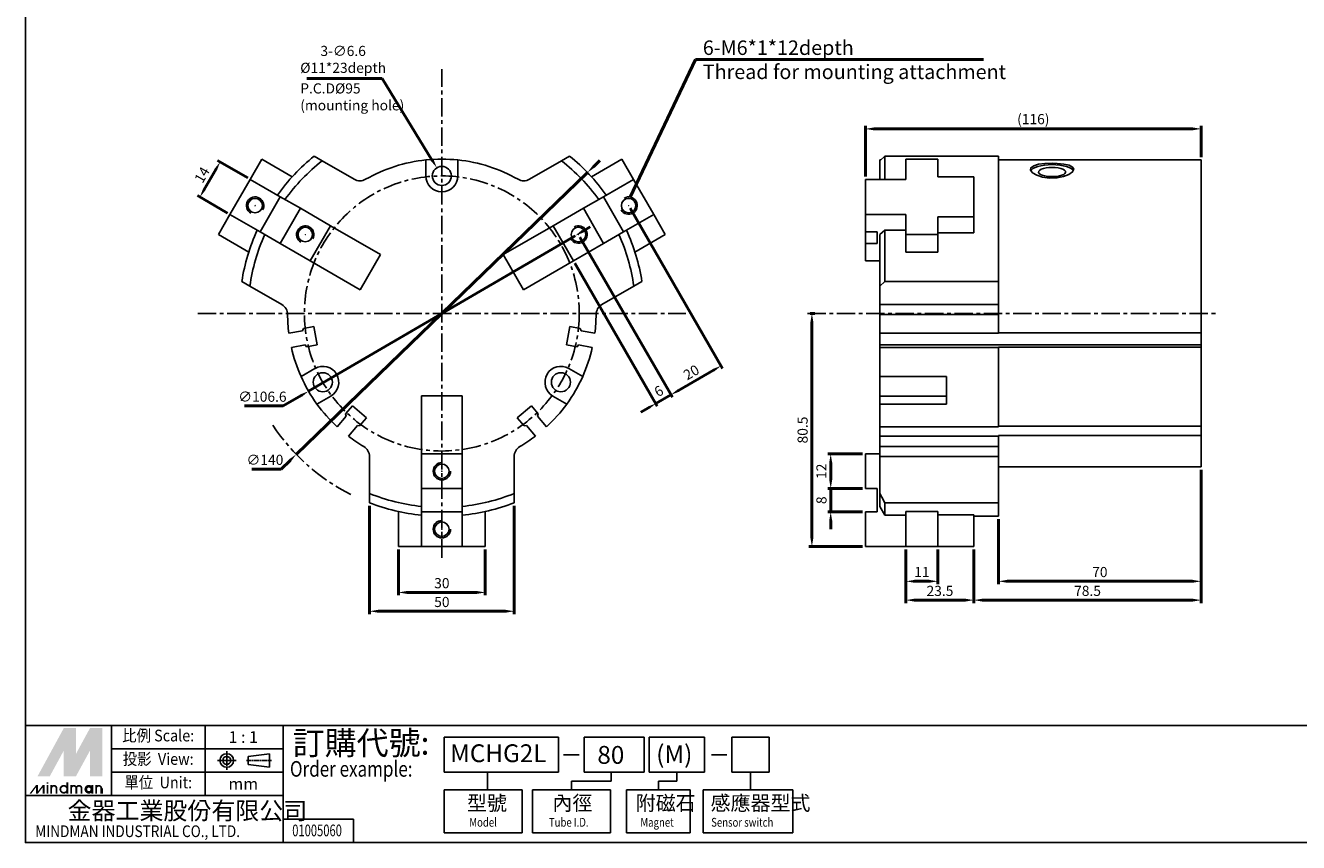
# Model space of a CAD drawing. Units: millimetres. Extents: x 950 to 1614, y 200 to 674.
# Drawn here: x 950 to 1390, y 200 to 482 of the extents above; entities that cross this region are included whole.
import ezdxf
from ezdxf.enums import TextEntityAlignment as Align

# ---------------------------------------------------------------- set-up
doc = ezdxf.new("R2010")
doc.units = ezdxf.units.MM
doc.header["$PDSIZE"] = -1
doc.linetypes.add('AM_ISO08W050x2', pattern=[9, 6, -0.75, 1.5, -0.75])
doc.linetypes.add('CENTER', pattern=[10.16, 6.35, -1.27, 1.27, -1.27])
doc.layers.get('0').update_dxf_attribs({"linetype": 'CONTINUOUS'})
doc.layers.get('Defpoints').update_dxf_attribs({"linetype": 'CONTINUOUS'})
doc.layers.add('AM_5', color=5, linetype='CONTINUOUS', lineweight=50)
for name, color, linetype in [('CENTER', 1, 'CENTER'), ('DIM', 4, 'CONTINUOUS'), ('LOGO', 7, 'CONTINUOUS')]:
    doc.layers.add(name, color=color, linetype=linetype)
doc.styles.add('CHINESET', font='simplex.shx', dxfattribs={"width": 0.75, "bigfont": 'CHINESET.SHX'})
doc.styles.get("Standard").update_dxf_attribs({"font": 'ISOCP.SHX'})
doc.dimstyles.new('AM_ISO$0', dxfattribs={"dimtxt": 3.5, "dimasz": 3, "dimexe": 1, "dimexo": 1, "dimgap": 1, "dimtad": 1, "dimdsep": 46, "dimtxsty": 'STANDARD', "dimcen": 0, "dimclrd": 256, "dimclre": 256, "dimclrt": 256, "dimadec": 0, "dimazin": 2, "dimtp": 0.1, "dimtm": 0.1, "dimtfac": 0.71, "dimtmove": 0, "dimatfit": 3, "dimfxl": 1, "dimlwd": -1, "dimlwe": -1, "dimarcsym": 0})
doc.dimstyles.new('AM_ISO$3', dxfattribs={"dimtxt": 3.5, "dimasz": 3, "dimexe": 1, "dimexo": 1, "dimgap": 1, "dimtad": 1, "dimtoh": 1, "dimdsep": 46, "dimtxsty": 'STANDARD', "dimcen": 0, "dimclrd": 256, "dimclre": 256, "dimclrt": 256, "dimadec": 0, "dimazin": 2, "dimtp": 0.1, "dimtm": 0.1, "dimtfac": 0.71, "dimtofl": 0, "dimtmove": 0, "dimatfit": 0, "dimfxl": 1, "dimlwd": -1, "dimlwe": -1, "dimarcsym": 0})
doc.dimstyles.new('AM_ISO$7', dxfattribs={"dimtxt": 5, "dimasz": 3, "dimexe": 1, "dimexo": 1, "dimgap": 1, "dimtad": 1, "dimdsep": 46, "dimtxsty": 'STANDARD', "dimcen": 0, "dimclrd": 256, "dimclre": 256, "dimclrt": 256, "dimadec": 0, "dimazin": 2, "dimtp": 0.1, "dimtm": 0.1, "dimtfac": 0.71, "dimtmove": 0, "dimatfit": 3, "dimfxl": 1, "dimlwd": -1, "dimlwe": -1, "dimarcsym": 0})

# ---------------------------------------------------------------- blocks, each defined once
blk = doc.blocks.new('*D43')
at = {"layer": 'AM_5'}
for p, q in [((1073.6, 463.45), (1047.62, 463.45)), ((1090.93, 435.14), (1073.6, 463.45))]:
    blk.add_line(p, q, dxfattribs=at)
at = {"layer": 'AM_5', "lineweight": 0}
blk.add_solid([(1091.35, 435.4), (1090.5, 434.88), (1092.49, 432.58)], dxfattribs=at)
at = {"layer": 'Defpoints', "color": 0, "lineweight": 0}
for p in [(1092.49, 432.58), (1095.94, 426.95)]:
    blk.add_point(p, dxfattribs=at)
at = {"layer": 'AM_5', "insert": (1060.11, 469.56), "char_height": 3.5, "attachment_point": 5}
blk.add_mtext('3-∅6.6\\P%%c11*23depth', dxfattribs=at)
blk = doc.blocks.new('*D44')
at = {"layer": 'AM_5'}
for p, q in [((1012.11, 425.05), (1016.11, 431.98)), ((1027.14, 429.08), (1016.74, 435.08)), ((1020.14, 416.95), (1009.74, 422.95))]:
    blk.add_line(p, q, dxfattribs=at)
at = {"layer": 'AM_5', "lineweight": 0}
for points in [[(1015.68, 432.23), (1016.54, 431.73), (1017.61, 434.58)], [(1011.68, 425.3), (1012.54, 424.8), (1010.61, 422.45)]]:
    blk.add_solid(points, dxfattribs=at)
at = {"layer": 'Defpoints', "color": 0, "lineweight": 0}
for p in [(1017.61, 434.58), (1028, 428.58), (1021, 416.45)]:
    blk.add_point(p, dxfattribs=at)
at = {"layer": 'AM_5', "insert": (1011.73, 429.89), "char_height": 3.5, "attachment_point": 5, "rotation": 60}
blk.add_mtext('14', dxfattribs=at)
blk = doc.blocks.new('*D45')
at = {"layer": 'AM_5'}
for p, q in [((1079.22, 300.76), (1079.22, 284.92)), ((1109.22, 300.76), (1109.22, 284.92)), ((1082.22, 285.92), (1106.22, 285.92))]:
    blk.add_line(p, q, dxfattribs=at)
at = {"layer": 'AM_5', "lineweight": 0}
for points in [[(1082.22, 286.42), (1082.22, 285.42), (1079.22, 285.92)], [(1106.22, 286.42), (1106.22, 285.42), (1109.22, 285.92)]]:
    blk.add_solid(points, dxfattribs=at)
at = {"layer": 'Defpoints', "color": 0, "lineweight": 0}
for p in [(1079.22, 301.76), (1109.22, 301.76), (1109.22, 285.92)]:
    blk.add_point(p, dxfattribs=at)
at = {"layer": 'AM_5', "insert": (1094.22, 288.67), "char_height": 3.5, "attachment_point": 5}
blk.add_mtext('30', dxfattribs=at)
blk = doc.blocks.new('*D46')
at = {"layer": 'AM_5'}
for p, q in [((1069.22, 315.88), (1069.22, 278.42)), ((1119.22, 315.88), (1119.22, 278.42)), ((1072.22, 279.42), (1116.22, 279.42))]:
    blk.add_line(p, q, dxfattribs=at)
at = {"layer": 'AM_5', "lineweight": 0}
for points in [[(1072.22, 279.92), (1072.22, 278.92), (1069.22, 279.42)], [(1116.22, 279.92), (1116.22, 278.92), (1119.22, 279.42)]]:
    blk.add_solid(points, dxfattribs=at)
at = {"layer": 'Defpoints', "color": 0, "lineweight": 0}
for p in [(1069.22, 316.88), (1119.22, 316.88), (1119.22, 279.42)]:
    blk.add_point(p, dxfattribs=at)
at = {"layer": 'AM_5', "insert": (1094.22, 282.17), "char_height": 3.5, "attachment_point": 5}
blk.add_mtext('50', dxfattribs=at)
blk = doc.blocks.new('*D49')
at = {"layer": 'AM_5'}
for p, q in [((1140.26, 409.11), (1048.17, 355.42)), ((1142.85, 410.62), (1145.44, 412.13)), ((1045.58, 353.9), (1039.43, 350.32)), ((1039.43, 350.32), (1026.01, 350.32))]:
    blk.add_line(p, q, dxfattribs=at)
at = {"layer": 'AM_5', "lineweight": 0}
for points in [[(1142.6, 411.06), (1143.1, 410.19), (1140.26, 409.11)], [(1045.33, 354.34), (1045.83, 353.47), (1048.17, 355.42)]]:
    blk.add_solid(points, dxfattribs=at)
at = {"layer": 'Defpoints', "color": 0, "lineweight": 0}
for p in [(1140.26, 409.11), (1048.17, 355.42)]:
    blk.add_point(p, dxfattribs=at)
at = {"layer": 'AM_5', "insert": (1032.22, 353.07), "char_height": 3.5, "attachment_point": 5}
blk.add_mtext('∅106.6', dxfattribs=at)
blk = doc.blocks.new('*D51')
at = {"layer": 'AM_5'}
for p, q in [((1146.69, 433.02), (1148.84, 435.1)), ((1144.53, 430.93), (1043.9, 333.6)), ((1041.75, 331.51), (1038.64, 328.51)), ((1038.64, 328.51), (1028.54, 328.51))]:
    blk.add_line(p, q, dxfattribs=at)
at = {"layer": 'AM_5', "lineweight": 0}
for points in [[(1146.34, 433.38), (1147.03, 432.66), (1144.53, 430.93)], [(1041.4, 331.87), (1042.09, 331.15), (1043.9, 333.6)]]:
    blk.add_solid(points, dxfattribs=at)
at = {"layer": 'Defpoints', "color": 0, "lineweight": 0}
for p in [(1144.53, 430.93), (1043.9, 333.6)]:
    blk.add_point(p, dxfattribs=at)
at = {"layer": 'AM_5', "insert": (1033.09, 331.26), "char_height": 3.5, "attachment_point": 5}
blk.add_mtext('∅140', dxfattribs=at)
blk = doc.blocks.new('*D52')
at = {"layer": 'AM_5'}
for p, q in [((1159.24, 418.65), (1191.19, 363.3)), ((1141.92, 408.65), (1173.87, 353.3)), ((1188.09, 362.67), (1175.97, 355.67))]:
    blk.add_line(p, q, dxfattribs=at)
at = {"layer": 'AM_5', "lineweight": 0}
for points in [[(1187.84, 363.1), (1188.34, 362.24), (1190.69, 364.17)], [(1175.72, 356.1), (1176.22, 355.24), (1173.37, 354.17)]]:
    blk.add_solid(points, dxfattribs=at)
at = {"layer": 'Defpoints', "color": 0, "lineweight": 0}
for p in [(1158.74, 419.51), (1141.42, 409.51), (1173.37, 354.17)]:
    blk.add_point(p, dxfattribs=at)
at = {"layer": 'AM_5', "insert": (1180.65, 361.55), "char_height": 3.5, "attachment_point": 5, "rotation": 30}
blk.add_mtext('20', dxfattribs=at)
blk = doc.blocks.new('*D53')
at = {"layer": 'AM_5'}
for p, q in [((1141.92, 408.65), (1173.87, 353.3)), ((1140.22, 399.59), (1168.67, 350.3)), ((1175.97, 355.67), (1178.56, 357.17)), ((1168.17, 351.17), (1173.37, 354.17)), ((1165.57, 349.67), (1162.98, 348.17))]:
    blk.add_line(p, q, dxfattribs=at)
at = {"layer": 'AM_5', "lineweight": 0}
for points in [[(1175.72, 356.1), (1176.22, 355.24), (1173.37, 354.17)], [(1165.32, 350.1), (1165.82, 349.24), (1168.17, 351.17)]]:
    blk.add_solid(points, dxfattribs=at)
at = {"layer": 'Defpoints', "color": 0, "lineweight": 0}
for p in [(1141.42, 409.51), (1139.72, 400.45), (1173.37, 354.17)]:
    blk.add_point(p, dxfattribs=at)
at = {"layer": 'AM_5', "insert": (1169.4, 355.05), "char_height": 3.5, "attachment_point": 5, "rotation": 30}
blk.add_mtext('6', dxfattribs=at)
blk = doc.blocks.new('*D54')
at = {"layer": 'AM_5'}
for p, q in [((1240.58, 429.58), (1240.58, 447.01)), ((1243.58, 446.01), (1353.58, 446.01)), ((1356.58, 436.26), (1356.58, 447.01))]:
    blk.add_line(p, q, dxfattribs=at)
at = {"layer": 'AM_5', "lineweight": 0}
for points in [[(1243.58, 446.51), (1243.58, 445.51), (1240.58, 446.01)], [(1353.58, 446.51), (1353.58, 445.51), (1356.58, 446.01)]]:
    blk.add_solid(points, dxfattribs=at)
at = {"layer": 'Defpoints', "color": 0, "lineweight": 0}
for p in [(1356.58, 446.01), (1356.58, 435.26), (1240.58, 428.58)]:
    blk.add_point(p, dxfattribs=at)
at = {"layer": 'AM_5', "insert": (1298.58, 448.93), "char_height": 3.5, "attachment_point": 5}
blk.add_mtext('(116)', dxfattribs=at)
blk = doc.blocks.new('*D55')
at = {"layer": 'AM_5'}
for p, q in [((1356.58, 328.26), (1356.58, 288.76)), ((1286.58, 311.26), (1286.58, 288.76)), ((1353.58, 289.76), (1289.58, 289.76))]:
    blk.add_line(p, q, dxfattribs=at)
at = {"layer": 'AM_5', "lineweight": 0}
for points in [[(1289.58, 290.26), (1289.58, 289.26), (1286.58, 289.76)], [(1353.58, 290.26), (1353.58, 289.26), (1356.58, 289.76)]]:
    blk.add_solid(points, dxfattribs=at)
at = {"layer": 'Defpoints', "color": 0, "lineweight": 0}
for p in [(1356.58, 329.26), (1286.58, 312.26), (1286.58, 289.76)]:
    blk.add_point(p, dxfattribs=at)
at = {"layer": 'AM_5', "insert": (1321.58, 292.51), "char_height": 3.5, "attachment_point": 5}
blk.add_mtext('70', dxfattribs=at)
blk = doc.blocks.new('*D56')
at = {"layer": 'AM_5'}
for p, q in [((1356.58, 328.26), (1356.58, 282.26)), ((1278.08, 300.76), (1278.08, 282.26)), ((1353.58, 283.26), (1281.08, 283.26))]:
    blk.add_line(p, q, dxfattribs=at)
at = {"layer": 'AM_5', "lineweight": 0}
for points in [[(1281.08, 283.76), (1281.08, 282.76), (1278.08, 283.26)], [(1353.58, 283.76), (1353.58, 282.76), (1356.58, 283.26)]]:
    blk.add_solid(points, dxfattribs=at)
at = {"layer": 'Defpoints', "color": 0, "lineweight": 0}
for p in [(1356.58, 329.26), (1278.08, 301.76), (1278.08, 283.26)]:
    blk.add_point(p, dxfattribs=at)
at = {"layer": 'AM_5', "insert": (1317.33, 286.01), "char_height": 3.5, "attachment_point": 5}
blk.add_mtext('78.5', dxfattribs=at)
blk = doc.blocks.new('*D57')
at = {"layer": 'AM_5'}
for p, q in [((1254.58, 300.76), (1254.58, 282.26)), ((1278.08, 300.76), (1278.08, 282.26)), ((1257.58, 283.26), (1275.08, 283.26))]:
    blk.add_line(p, q, dxfattribs=at)
at = {"layer": 'AM_5', "lineweight": 0}
for points in [[(1257.58, 283.76), (1257.58, 282.76), (1254.58, 283.26)], [(1275.08, 283.76), (1275.08, 282.76), (1278.08, 283.26)]]:
    blk.add_solid(points, dxfattribs=at)
at = {"layer": 'Defpoints', "color": 0, "lineweight": 0}
for p in [(1254.58, 301.76), (1278.08, 301.76), (1278.08, 283.26)]:
    blk.add_point(p, dxfattribs=at)
at = {"layer": 'AM_5', "insert": (1266.33, 286.01), "char_height": 3.5, "attachment_point": 5}
blk.add_mtext('23.5', dxfattribs=at)
blk = doc.blocks.new('*D58')
at = {"layer": 'AM_5'}
for p, q in [((1254.58, 300.76), (1254.58, 288.76)), ((1265.58, 300.76), (1265.58, 288.76)), ((1257.58, 289.76), (1262.58, 289.76))]:
    blk.add_line(p, q, dxfattribs=at)
at = {"layer": 'AM_5', "lineweight": 0}
for points in [[(1257.58, 290.26), (1257.58, 289.26), (1254.58, 289.76)], [(1262.58, 290.26), (1262.58, 289.26), (1265.58, 289.76)]]:
    blk.add_solid(points, dxfattribs=at)
at = {"layer": 'Defpoints', "color": 0, "lineweight": 0}
for p in [(1254.58, 301.76), (1265.58, 301.76), (1265.58, 289.76)]:
    blk.add_point(p, dxfattribs=at)
at = {"layer": 'AM_5', "insert": (1260.08, 292.51), "char_height": 3.5, "attachment_point": 5}
blk.add_mtext('11', dxfattribs=at)
blk = doc.blocks.new('*D59')
at = {"layer": 'AM_5'}
for p, q in [((1221.51, 382.26), (1223.08, 382.26)), ((1222.08, 379.26), (1222.08, 304.76)), ((1239.58, 301.76), (1221.08, 301.76))]:
    blk.add_line(p, q, dxfattribs=at)
at = {"layer": 'AM_5', "lineweight": 0}
for points in [[(1221.58, 379.26), (1222.58, 379.26), (1222.08, 382.26)], [(1221.58, 304.76), (1222.58, 304.76), (1222.08, 301.76)]]:
    blk.add_solid(points, dxfattribs=at)
at = {"layer": 'Defpoints', "color": 0, "lineweight": 0}
for p in [(1220.51, 382.26), (1222.08, 301.76), (1240.58, 301.76)]:
    blk.add_point(p, dxfattribs=at)
at = {"layer": 'AM_5', "insert": (1219.33, 342.01), "char_height": 3.5, "attachment_point": 5, "rotation": 90}
blk.add_mtext('80.5', dxfattribs=at)
blk = doc.blocks.new('*D60')
at = {"layer": 'AM_5'}
for p, q in [((1239.58, 333.76), (1227.58, 333.76)), ((1228.58, 330.76), (1228.58, 324.76)), ((1239.58, 321.76), (1227.58, 321.76))]:
    blk.add_line(p, q, dxfattribs=at)
at = {"layer": 'AM_5', "lineweight": 0}
for points in [[(1228.08, 330.76), (1229.08, 330.76), (1228.58, 333.76)], [(1228.08, 324.76), (1229.08, 324.76), (1228.58, 321.76)]]:
    blk.add_solid(points, dxfattribs=at)
at = {"layer": 'Defpoints', "color": 0, "lineweight": 0}
for p in [(1240.58, 333.76), (1228.58, 321.76), (1240.58, 321.76)]:
    blk.add_point(p, dxfattribs=at)
at = {"layer": 'AM_5', "insert": (1225.83, 327.76), "char_height": 3.5, "attachment_point": 5, "rotation": 90}
blk.add_mtext('12', dxfattribs=at)
blk = doc.blocks.new('*D61')
at = {"layer": 'AM_5'}
for p, q in [((1228.58, 324.76), (1228.58, 327.76)), ((1239.58, 321.76), (1227.58, 321.76)), ((1228.58, 321.76), (1228.58, 313.76)), ((1239.58, 313.76), (1227.58, 313.76)), ((1228.58, 310.76), (1228.58, 307.76))]:
    blk.add_line(p, q, dxfattribs=at)
at = {"layer": 'AM_5', "lineweight": 0}
for points in [[(1228.08, 324.76), (1229.08, 324.76), (1228.58, 321.76)], [(1228.08, 310.76), (1229.08, 310.76), (1228.58, 313.76)]]:
    blk.add_solid(points, dxfattribs=at)
at = {"layer": 'Defpoints', "color": 0, "lineweight": 0}
for p in [(1240.58, 321.76), (1228.58, 313.76), (1240.58, 313.76)]:
    blk.add_point(p, dxfattribs=at)
at = {"layer": 'AM_5', "insert": (1225.83, 317.76), "char_height": 3.5, "attachment_point": 5, "rotation": 90}
blk.add_mtext('8', dxfattribs=at)

msp = doc.modelspace()

# ---------------------------------------------------------------- linework, layer by layer
for p, q in [((1032.002, 435.504), (1028.002, 428.576)), ((1032.002, 435.504), (1042.503, 429.441)), ((1050.093, 436.606), (1052.884, 434.995)), ((1135.55, 434.995), (1138.34, 436.606)), ((1156.432, 435.504), (1145.93, 429.441)), ((1160.432, 428.576), (1156.432, 435.504)), ((1245.58, 434.995), (1247.312, 436.606)), ((1247.312, 428.576), (1247.312, 436.606)), ((1286.58, 436.606), (1247.312, 436.606)), ((1254.58, 428.576), (1254.58, 435.504)), ((1265.58, 435.504), (1254.58, 435.504)), ((1265.58, 429.442), (1265.58, 435.504)), ((1286.58, 393.305), (1286.58, 436.606)), ((1063.918, 428.624), (1052.884, 434.995)), ((1088.717, 435.279), (1088.717, 429.764)), ((1099.717, 429.764), (1099.717, 435.279)), ((1135.55, 434.995), (1124.515, 428.624)), ((1245.886, 435.279), (1245.58, 435.279)), ((1245.58, 435.056), (1245.58, 435.279)), ((1245.58, 428.624), (1245.58, 434.995)), ((1356.58, 435.264), (1286.58, 435.264)), ((1356.58, 375.533), (1356.58, 435.264)), ((1028.002, 428.576), (1021.002, 416.452)), ((1028.002, 428.576), (1038.394, 422.576)), ((1160.432, 428.576), (1150.039, 422.576)), ((1167.432, 416.452), (1160.432, 428.576)), ((1240.58, 416.452), (1240.58, 428.576)), ((1254.58, 428.576), (1240.58, 428.576)), ((1278.08, 429.442), (1265.58, 429.442)), ((1278.08, 415.586), (1278.08, 429.442)), ((1038.394, 422.576), (1031.394, 410.452)), ((1038.394, 422.576), (1045.322, 418.576)), ((1150.039, 422.576), (1143.111, 418.576)), ((1157.039, 410.452), (1150.039, 422.576)), ((1045.322, 418.576), (1038.322, 406.452)), ((1045.322, 418.576), (1055.714, 412.576)), ((1143.111, 418.576), (1132.719, 412.576)), ((1150.111, 406.452), (1143.111, 418.576)), ((1021.002, 416.452), (1017.002, 409.524)), ((1021.002, 416.452), (1031.394, 410.452)), ((1167.432, 416.452), (1157.039, 410.452)), ((1171.432, 409.524), (1167.432, 416.452)), ((1254.58, 416.452), (1240.58, 416.452)), ((1240.58, 416.452), (1240.58, 410.452)), ((1254.58, 409.524), (1254.58, 416.452)), ((1265.58, 415.586), (1278.08, 415.586)), ((1265.58, 409.524), (1265.58, 415.586)), ((1278.08, 410.106), (1278.08, 415.586)), ((1017.002, 409.524), (1027.503, 403.461)), ((1031.394, 410.452), (1038.322, 406.452)), ((1055.714, 412.576), (1048.714, 400.452)), ((1073.035, 402.576), (1055.714, 412.576)), ((1115.398, 402.576), (1132.719, 412.576)), ((1139.719, 400.452), (1132.719, 412.576)), ((1157.039, 410.452), (1150.111, 406.452)), ((1171.432, 409.524), (1160.93, 403.461)), ((1240.58, 410.452), (1244.58, 410.452)), ((1240.58, 406.452), (1240.58, 410.452)), ((1244.58, 410.452), (1244.58, 406.452)), ((1245.58, 409.518), (1247.312, 411.026)), ((1245.58, 391.694), (1245.58, 409.518)), ((1247.312, 393.305), (1247.312, 411.026)), ((1247.312, 411.026), (1254.58, 411.026)), ((1265.58, 409.524), (1254.58, 409.524)), ((1254.58, 409.524), (1254.58, 403.461)), ((1265.58, 410.106), (1278.08, 410.106)), ((1265.58, 403.461), (1265.58, 409.524)), ((1038.322, 406.452), (1048.714, 400.452)), ((1150.111, 406.452), (1139.719, 400.452)), ((1240.58, 406.452), (1240.58, 400.452)), ((1244.58, 406.452), (1240.58, 406.452)), ((1066.035, 390.452), (1048.714, 400.452)), ((1073.035, 402.576), (1066.035, 390.452)), ((1122.398, 390.452), (1115.398, 402.576)), ((1122.398, 390.452), (1139.719, 400.452)), ((1240.58, 400.452), (1245.58, 400.452)), ((1265.58, 403.461), (1254.58, 403.461)), ((1027.884, 391.694), (1025.093, 393.305)), ((1027.884, 391.694), (1038.918, 385.323)), ((1149.515, 385.323), (1160.55, 391.694)), ((1163.34, 393.305), (1160.55, 391.694)), ((1247.312, 393.305), (1245.58, 391.694)), ((1245.58, 385.323), (1245.58, 391.694)), ((1286.58, 393.305), (1247.312, 393.305)), ((1286.58, 385.323), (1286.58, 393.305)), ((1286.58, 385.323), (1245.58, 385.323)), ((1245.58, 381.887), (1245.58, 385.323)), ((1286.58, 381.887), (1286.58, 385.323)), ((1286.58, 381.887), (1245.58, 381.887)), ((1245.58, 375.481), (1245.58, 381.887)), ((1286.58, 375.481), (1286.58, 381.887)), ((1046.114, 376.321), (1041.35, 375.481)), ((1046.39, 377.08), (1046.114, 376.321)), ((1050.034, 377.723), (1046.39, 377.08)), ((1051.145, 371.42), (1050.034, 377.723)), ((1137.288, 371.42), (1138.399, 377.723)), ((1138.399, 377.723), (1142.043, 377.08)), ((1142.043, 377.08), (1142.32, 376.321)), ((1142.32, 376.321), (1147.083, 375.481)), ((1245.58, 375.481), (1286.58, 375.481)), ((1245.58, 371.42), (1245.58, 375.481)), ((1286.58, 375.533), (1356.58, 375.533)), ((1356.58, 371.42), (1356.58, 375.533)), ((1042.218, 370.557), (1046.982, 371.397)), ((1046.982, 371.397), (1047.502, 370.777)), ((1047.502, 370.777), (1051.145, 371.42)), ((1140.932, 370.777), (1137.288, 371.42)), ((1141.451, 371.397), (1140.932, 370.777)), ((1146.215, 370.557), (1141.451, 371.397)), ((1245.58, 371.42), (1356.58, 371.42)), ((1245.58, 371.397), (1245.58, 371.42)), ((1245.58, 371.397), (1356.58, 371.397)), ((1245.58, 370.557), (1245.58, 371.397)), ((1245.58, 370.557), (1286.58, 370.557)), ((1245.58, 360.519), (1245.58, 370.557)), ((1356.58, 370.609), (1286.58, 370.609)), ((1286.58, 370.609), (1286.58, 370.557)), ((1286.58, 343.086), (1286.58, 370.557)), ((1356.58, 371.397), (1356.58, 371.42)), ((1356.58, 370.609), (1356.58, 371.397)), ((1356.58, 343.316), (1356.58, 370.609)), ((1050.33, 363.277), (1045.554, 360.519)), ((1142.879, 360.519), (1138.103, 363.277)), ((1268.58, 360.519), (1245.58, 360.519)), ((1245.58, 360.519), (1245.58, 353.751)), ((1268.58, 350.993), (1268.58, 360.519)), ((1051.054, 350.993), (1055.83, 353.751)), ((1087.217, 353.764), (1101.217, 353.764)), ((1087.217, 353.764), (1087.217, 333.764)), ((1101.217, 353.764), (1101.217, 333.764)), ((1132.603, 353.751), (1137.379, 350.993)), ((1268.58, 353.751), (1245.58, 353.751)), ((1245.58, 353.751), (1245.58, 350.993)), ((1063.29, 350.385), (1060.911, 347.551)), ((1060.911, 347.551), (1061.188, 346.791)), ((1068.192, 346.271), (1063.29, 350.385)), ((1120.241, 346.271), (1125.143, 350.385)), ((1125.143, 350.385), (1127.522, 347.551)), ((1127.522, 347.551), (1127.245, 346.791)), ((1268.58, 350.993), (1245.58, 350.993)), ((1245.58, 343.086), (1245.58, 350.993)), ((1061.188, 346.791), (1058.079, 343.086)), ((1061.909, 339.872), (1065.018, 343.577)), ((1065.018, 343.577), (1065.814, 343.437)), ((1065.814, 343.437), (1068.192, 346.271)), ((1122.619, 343.437), (1120.241, 346.271)), ((1123.415, 343.577), (1122.619, 343.437)), ((1126.524, 339.872), (1123.415, 343.577)), ((1127.245, 346.791), (1130.355, 343.086)), ((1286.58, 343.316), (1356.58, 343.316)), ((1356.58, 340.102), (1356.58, 343.316)), ((1245.58, 343.086), (1286.58, 343.086)), ((1245.58, 339.872), (1245.58, 343.086)), ((1245.58, 339.872), (1286.58, 339.872)), ((1245.58, 336.294), (1245.58, 339.872)), ((1356.58, 340.102), (1286.58, 340.102)), ((1286.58, 340.102), (1286.58, 339.872)), ((1286.58, 336.294), (1286.58, 339.872)), ((1356.58, 329.264), (1356.58, 340.102)), ((1286.58, 336.294), (1245.58, 336.294)), ((1245.58, 332.844), (1245.58, 336.294)), ((1286.58, 332.844), (1286.58, 336.294)), ((1069.217, 332.844), (1069.217, 320.103)), ((1087.217, 333.764), (1101.217, 333.764)), ((1087.217, 321.764), (1087.217, 333.764)), ((1101.217, 321.764), (1101.217, 333.764)), ((1119.217, 320.103), (1119.217, 332.844)), ((1240.58, 321.764), (1240.58, 333.764)), ((1240.58, 333.764), (1245.58, 333.764)), ((1286.58, 332.844), (1245.58, 332.844)), ((1245.58, 320.103), (1245.58, 332.844)), ((1286.58, 316.881), (1286.58, 332.844)), ((1286.58, 329.264), (1356.58, 329.264)), ((1087.217, 321.764), (1101.217, 321.764)), ((1087.217, 313.764), (1087.217, 321.764)), ((1101.217, 313.764), (1101.217, 321.764)), ((1244.58, 321.764), (1240.58, 321.764)), ((1244.58, 313.764), (1244.58, 321.764)), ((1069.217, 316.881), (1069.217, 320.103)), ((1119.217, 320.103), (1119.217, 316.881)), ((1245.58, 315.631), (1245.58, 320.103)), ((1286.58, 316.881), (1247.312, 316.881)), ((1247.312, 312.615), (1247.312, 316.881)), ((1286.58, 312.264), (1286.58, 316.881)), ((1079.217, 301.764), (1079.217, 313.89)), ((1087.217, 313.764), (1101.217, 313.764)), ((1087.217, 301.764), (1087.217, 313.764)), ((1101.217, 301.764), (1101.217, 313.764)), ((1109.217, 301.764), (1109.217, 313.89)), ((1240.58, 301.764), (1240.58, 313.764)), ((1240.58, 313.764), (1244.58, 313.764)), ((1245.58, 315.631), (1247.312, 312.615)), ((1247.312, 312.615), (1254.58, 312.615)), ((1265.58, 313.89), (1254.58, 313.89)), ((1254.58, 301.764), (1254.58, 313.89)), ((1265.58, 313.89), (1265.58, 301.764)), ((1278.08, 312.723), (1265.58, 312.723)), ((1278.08, 312.723), (1278.08, 301.764)), ((1278.08, 312.264), (1286.58, 312.264)), ((1079.217, 301.764), (1087.217, 301.764)), ((1087.217, 301.764), (1101.217, 301.764)), ((1101.217, 301.764), (1109.217, 301.764)), ((1254.58, 301.764), (1240.58, 301.764)), ((1265.58, 301.764), (1254.58, 301.764)), ((1278.08, 301.764), (1265.58, 301.764))]:
    msp.add_line(p, q)
at = {"color": 4}
msp.add_lwpolyline([(950.343, 240.02), (1613.553, 240.02), (1613.553, 674.128), (950.343, 674.128)], close=True, dxfattribs=at)
at = {"flags": 128}
for points in [[(1305.08, 434.132), (1302.611, 434.043), (1300.422, 433.771), (1298.741, 433.296), (1297.77, 432.616), (1297.626, 431.777), (1298.311, 430.87), (1299.748, 430.017), (1301.795, 429.357), (1304.219, 429.025), (1306.721, 429.088), (1309.028, 429.525), (1310.908, 430.255), (1312.144, 431.15), (1312.58, 432.055), (1312.176, 432.846), (1310.988, 433.458), (1309.13, 433.872), (1306.804, 434.09), (1305.08, 434.132)], [(1297.71, 431.572), (1297.947, 431.889), (1298.475, 432.312), (1299.216, 432.696), (1300.145, 433.028), (1301.233, 433.299), (1302.445, 433.498), (1303.741, 433.621), (1305.08, 433.662)], [(1305.08, 432.687), (1306.152, 432.644), (1307.167, 432.518), (1308.069, 432.315), (1308.81, 432.046), (1309.35, 431.727), (1309.659, 431.373), (1309.722, 431.004), (1309.535, 430.641), (1309.107, 430.301), (1308.462, 430.005), (1307.635, 429.768), (1306.67, 429.602), (1305.62, 429.517), (1304.54, 429.517), (1303.49, 429.602), (1302.525, 429.768), (1301.698, 430.005), (1301.053, 430.301), (1300.625, 430.641), (1300.438, 431.004), (1300.501, 431.373), (1300.81, 431.727), (1301.35, 432.046), (1302.091, 432.315), (1302.993, 432.518), (1304.008, 432.644), (1305.08, 432.687)], [(1305.08, 433.662), (1306.419, 433.621), (1307.715, 433.498), (1308.927, 433.299), (1310.014, 433.028), (1310.944, 432.696), (1311.684, 432.312), (1312.213, 431.889), (1312.424, 431.617)], [(1245.58, 320.103), (1246.285, 318.789), (1247.312, 316.881)]]:
    msp.add_lwpolyline(points, dxfattribs=at)
for centre, radius in [((1094.217, 429.764), 3.3), ((1029.698, 419.514), 2.5), ((1158.736, 419.514), 2.5), ((1047.018, 409.514), 2.5), ((1141.415, 409.514), 2.5), ((1053.08, 358.514), 3.3), ((1135.353, 358.514), 3.3), ((1094.217, 327.764), 2.5), ((1094.217, 307.764), 2.5)]:
    msp.add_circle(centre, radius)
for centre, radius, start, end in [((1094.217, 382.264), 70, 129.07517, 144.26083), ((1094.217, 382.264), 53.3, 84.07713, 95.92287), ((1094.217, 382.264), 70, 35.73917, 50.92483), ((1094.217, 382.264), 67, 128.09095, 144.00293), ((1094.217, 382.264), 53.3, 95.92287, 119.59506), ((1094.217, 382.264), 53.3, 60.40494, 84.07713), ((1094.217, 382.264), 67, 35.99707, 51.90905), ((1065.918, 432.088), 4, 240, 299.59506), ((1094.217, 429.764), 5.5, 180, 0), ((1122.515, 432.088), 4, 240.40494, 300), ((1094.217, 382.264), 70, 155.73917, 170.92483), ((1094.217, 382.264), 67, 155.99707, 171.90905), ((1094.217, 382.264), 67, 8.09095, 24.00293), ((1094.217, 382.264), 70, 9.07517, 24.26083), ((1036.918, 381.859), 4, 0.40494, 60), ((1151.515, 381.859), 4, 120, 179.59506), ((1094.217, 382.264), 53.3, 180.40494, 187.31159), ((1094.217, 382.264), 53.3, 352.68841, 359.59506), ((1094.217, 382.264), 53.3, 192.68841, 204.07713), ((1094.217, 382.264), 53.3, 335.92287, 347.31159), ((1053.08, 358.514), 5.5, 300, 120), ((1135.353, 358.514), 5.5, 60, 240), ((1094.217, 382.264), 53.3, 204.07713, 215.92287), ((1094.217, 382.264), 53.3, 324.07713, 335.92287), ((1094.217, 382.264), 53.3, 215.92287, 227.31159), ((1094.217, 382.264), 53.3, 312.68841, 324.07713), ((1094.217, 382.264), 53.3, 232.68841, 239.59506), ((1094.217, 382.264), 53.3, 300.40494, 307.31159), ((1065.217, 332.844), 4, 0, 59.59506), ((1123.217, 332.844), 4, 120.40494, 180), ((1094.217, 382.264), 67, 248.09095, 264.00293), ((1094.217, 382.264), 70, 249.07517, 264.26083), ((1094.217, 382.264), 67, 275.99707, 291.90905), ((1094.217, 382.264), 70, 275.73917, 290.92483)]:
    msp.add_arc(centre, radius, start, end)
at = {"layer": 'CENTER'}
for p, q in [((1094.217, 297.92), (1094.217, 466.608)), ((1029.62, 419.559), (1029.776, 419.469)), ((1029.743, 419.592), (1029.653, 419.436)), ((1158.813, 419.559), (1158.658, 419.469)), ((1158.781, 419.436), (1158.691, 419.592)), ((1046.94, 409.559), (1047.096, 409.469)), ((1047.063, 409.592), (1046.973, 409.436)), ((1141.493, 409.559), (1141.337, 409.469)), ((1141.46, 409.436), (1141.37, 409.592)), ((1009.873, 382.264), (1178.561, 382.264)), ((1220.514, 382.264), (1362.083, 382.264)), ((1094.127, 327.764), (1094.307, 327.764)), ((1094.217, 327.674), (1094.217, 327.854)), ((1094.127, 307.764), (1094.307, 307.764)), ((1094.217, 307.674), (1094.217, 307.854))]:
    msp.add_line(p, q, dxfattribs=at)
msp.add_circle((1094.217, 382.264), 47.5, dxfattribs=at)
msp.add_arc((1094.217, 382.264), 70, 213.4804, 243.3279, dxfattribs=at)
at = {"layer": 'DIM'}
for centre, start, end in [((1029.698, 419.514), 330, 240), ((1158.736, 419.514), 210, 120), ((1047.018, 409.514), 330, 240), ((1141.415, 409.514), 210, 120), ((1094.217, 327.764), 90, 0), ((1094.217, 307.764), 90, 0)]:
    msp.add_arc(centre, 3, start, end, dxfattribs=at)
at = {"layer": 'LOGO', "color": 4}
for p, q in [((980.021, 215.738), (980.021, 240.02)), ((1012.396, 215.738), (1012.396, 240.02)), ((1039.376, 199.55), (1039.376, 240.02)), ((1134.582, 235.973), (1095.041, 235.973)), ((1095.041, 235.973), (1095.041, 223.832)), ((1134.582, 235.973), (1134.582, 223.832)), ((1164.1, 235.973), (1143.354, 235.973)), ((1143.354, 235.973), (1143.354, 223.832)), ((1164.1, 235.973), (1164.1, 223.832)), ((1185.008, 235.973), (1165.814, 235.973)), ((1165.814, 235.973), (1165.814, 223.832)), ((1185.008, 235.973), (1185.008, 223.832)), ((1207.311, 235.973), (1194.393, 235.973)), ((1194.393, 235.973), (1194.393, 223.832)), ((1207.311, 235.973), (1207.311, 223.832)), ((1134.582, 223.832), (1095.041, 223.832)), ((1109.938, 223.832), (1109.938, 217.762)), ((1152.682, 220.797), (1139.041, 220.797)), ((1139.041, 217.762), (1139.041, 220.797)), ((1164.1, 223.832), (1143.354, 223.832)), ((1152.682, 223.832), (1152.682, 220.797)), ((1185.008, 223.832), (1165.814, 223.832)), ((1175.411, 220.797), (1169.036, 220.797)), ((1169.036, 217.762), (1169.036, 220.797)), ((1175.411, 223.832), (1175.411, 220.797)), ((1207.311, 223.832), (1194.393, 223.832)), ((1200.852, 223.832), (1200.852, 217.762)), ((1039.376, 215.738), (950.343, 215.738)), ((1095.041, 217.762), (1095.041, 202.923)), ((1122.02, 217.762), (1095.041, 217.762)), ((1122.02, 217.762), (1122.02, 202.923)), ((1125.551, 217.762), (1125.551, 202.923)), ((1152.531, 217.762), (1125.551, 217.762)), ((1152.531, 217.762), (1152.531, 202.923)), ((1158.046, 217.762), (1158.046, 202.923)), ((1180.026, 217.762), (1158.046, 217.762)), ((1180.026, 217.762), (1180.026, 202.923)), ((1184.461, 217.762), (1184.461, 202.923)), ((1215.519, 217.762), (1184.461, 217.762)), ((1215.519, 217.762), (1215.519, 202.923)), ((1063.662, 207.644), (1039.376, 207.644)), ((1063.662, 207.644), (1063.662, 199.55)), ((1122.02, 202.923), (1095.041, 202.923)), ((1152.531, 202.923), (1125.551, 202.923)), ((1180.026, 202.923), (1158.046, 202.923)), ((1215.519, 202.923), (1184.461, 202.923))]:
    msp.add_line(p, q, dxfattribs=at)
at = {"layer": 'LOGO'}
for p, q in [((1039.376, 231.926), (980.021, 231.926)), ((1027.29, 226.511), (1027.29, 229.265)), ((1034.656, 225.538), (1034.656, 230.238)), ((1039.376, 223.832), (980.021, 223.832)), ((976.867, 216.432), (976.867, 218.242))]:
    msp.add_line(p, q, dxfattribs=at)
at = {"layer": 'LOGO', "linetype": 'AM_ISO08W050x2', "ltscale": 0.2}
for p, q in [((1019.89, 224.649), (1019.89, 231.127)), ((1016.651, 227.888), (1023.129, 227.888))]:
    msp.add_line(p, q, dxfattribs=at)
at = {"layer": 'LOGO', "linetype": 'Continuous'}
for p, q in [((1027.29, 229.265), (1034.656, 230.238)), ((1136.302, 229.86), (1141.663, 229.86)), ((1187.341, 229.86), (1192.702, 229.86)), ((1027.29, 226.511), (1034.656, 225.538))]:
    msp.add_line(p, q, dxfattribs=at)
at = {"layer": 'LOGO', "linetype": 'AM_ISO08W050x2', "ltscale": 0.3}
msp.add_line((1026.701, 227.888), (1035.398, 227.888), dxfattribs=at)
at = {"layer": 'LOGO', "color": 4}
msp.add_lwpolyline([(950.343, 240.02), (1613.553, 240.02), (1613.553, 199.55), (950.343, 199.55)], close=True, dxfattribs=at)
at = {"layer": 'LOGO', "color": 5, "const_width": 0.604}
for points in [[(961.08, 218.242, 1), (959.266, 218.242, 1)], [(967.918, 218.242, 1), (966.105, 218.242, 1)], [(969.728, 218.242, 1), (967.915, 218.242, 1)], [(976.566, 218.242, 1), (974.753, 218.242, 1)]]:
    msp.add_lwpolyline(points, format="xyb", dxfattribs=at)
for points in [[(962.384, 217.941, 1), (964.801, 217.941, 1)], [(971.032, 217.941, 1), (973.449, 217.941, 1)]]:
    msp.add_lwpolyline(points, format="xyb", close=True, dxfattribs=at)
at = {"layer": 'LOGO', "color": 5}
msp.add_lwpolyline([(971.336, 217.941, 1.0000001), (973.146, 217.941, 1.0000001)], format="xyb", close=True, dxfattribs=at)
at = {"layer": 'LOGO', "linetype": 'Continuous'}
for radius in [2.35, 1.377]:
    msp.add_circle((1019.89, 227.888), radius, dxfattribs=at)
at = {"layer": 'LOGO', "color": 5}
msp.add_circle((972.241, 217.941), 0.905, dxfattribs=at)
for points in [[(954.542, 222.466), (956.291, 222.466), (963.592, 239.059), (965.342, 239.059)], [(957.015, 222.466), (958.765, 222.466), (965.342, 237.731), (963.592, 231.316)], [(963.592, 222.466), (965.342, 222.466), (963.592, 231.316), (965.342, 237.731)], [(966.066, 239.059), (967.816, 239.059), (966.066, 223.793), (967.816, 230.209)], [(966.066, 223.793), (967.816, 230.209), (974.393, 239.059), (972.643, 239.059)], [(966.066, 222.466), (967.816, 222.466), (974.393, 237.731), (972.643, 231.316)], [(974.393, 237.731), (972.643, 231.316), (974.393, 222.466), (972.643, 222.466)], [(975.117, 222.466), (976.867, 222.466), (975.117, 239.059), (976.867, 239.059)], [(957.659, 219.871), (958.262, 219.871), (957.659, 220.354), (958.262, 220.354)], [(964.497, 220.354), (965.101, 220.354), (964.497, 216.432), (965.101, 216.432)], [(951.736, 216.432), (952.34, 216.432), (954.039, 219.449), (954.642, 219.449)], [(954.039, 219.449), (954.642, 219.449), (954.039, 216.432), (954.642, 216.432)], [(954.039, 216.432), (954.642, 216.432), (956.341, 219.449), (956.945, 219.449)], [(956.341, 219.449), (956.945, 219.449), (956.341, 216.432), (956.945, 216.432)], [(957.659, 219.449), (958.262, 219.449), (957.659, 216.432), (958.262, 216.432)], [(958.966, 219.449), (959.57, 219.449), (958.966, 216.432), (959.57, 216.432)], [(960.776, 218.242), (961.38, 218.242), (960.776, 216.432), (961.38, 216.432)], [(965.805, 219.449), (966.408, 219.449), (965.805, 216.432), (966.408, 216.432)], [(967.615, 218.242), (968.218, 218.242), (967.615, 216.432), (968.218, 216.432)], [(969.425, 218.242), (970.028, 218.242), (969.425, 216.432), (970.028, 216.432)], [(973.146, 219.449), (973.749, 219.449), (973.146, 216.432), (973.749, 216.432)], [(974.453, 216.432), (975.056, 216.432), (974.453, 219.449), (975.056, 219.449)], [(976.263, 218.242), (976.867, 218.242), (976.263, 216.432), (976.867, 216.432)]]:
    msp.add_solid(points, dxfattribs=at)
at = {"layer": 'LOGO', "color": 2}
for points in [[(956.291, 222.466), (957.015, 222.466), (965.342, 239.059), (966.066, 239.059)], [(965.342, 239.059), (966.066, 239.059), (965.342, 222.466), (966.066, 222.466)], [(965.342, 222.466), (966.066, 222.466), (974.393, 239.059), (975.117, 239.059)], [(974.393, 239.059), (975.117, 239.059), (974.393, 222.466), (975.117, 222.466)]]:
    msp.add_solid(points, dxfattribs=at)

# ---------------------------------------------------------------- texts
at = {"layer": 'AM_5', "insert": (1184.395, 461.652), "char_height": 5, "attachment_point": 7}
msp.add_mtext('6-M6*1*12depth\\PThread for mounting attachment', dxfattribs=at)
at = {"layer": 'AM_5', "insert": (1045.299, 461.737), "char_height": 3.5, "width": 61.42889, "attachment_point": 1}
msp.add_mtext('P.C.D%%C95\\P(mounting hole)', dxfattribs=at)
at = {"layer": 'LOGO', "style": 'CHINESET', "width": 0.9}
for s, p in [('比例 Scale:', (996.208, 235.973, 265.232)), ('投影  View:', (996.208, 227.879, 265.232)), ('單位  Unit:', (996.208, 219.785, 265.232))]:
    msp.add_text(s, height=4.047, dxfattribs=at).set_placement(p, align=Align.MIDDLE)
at = {"layer": 'LOGO', "style": 'CHINESET'}
for s, p in [('1 : 1', (1025.598, 235.973)), ('mm', (1025.598, 219.785))]:
    msp.add_text(s, height=4.047, dxfattribs=at).set_placement(p, align=Align.MIDDLE_CENTER)
at = {"layer": 'LOGO', "color": 7, "style": 'CHINESET'}
msp.add_text('訂購代號:', height=8.094, dxfattribs=at).set_placement((1042.689, 229.888))
at = {"layer": 'LOGO', "linetype": 'Continuous', "style": 'CHINESET'}
for s, height, p in [('MCHG2L', 6.157, (1097.063, 227.304)), ('(M)', 6.157, (1168.28, 226.959)), ('80', 6.157, (1147.943, 226.737)), ('金器工業股份有限公司', 6.0705, (964.88, 207.501))]:
    msp.add_text(s, height=height, dxfattribs=at).set_placement(p)
at = {"layer": 'LOGO', "color": 7, "style": 'CHINESET', "width": 0.8}
msp.add_text('Order example:', height=5.39597, dxfattribs=at).set_placement((1041.721, 222.291))
at = {"layer": 'LOGO', "style": 'CHINESET'}
for s, p in [('型號', (1102.89, 210.645, 265.232)), ('內徑', (1132.426, 210.645, 265.232)), ('附磁石', (1161.205, 210.645, 265.232)), ('感應器型式', (1187.071, 210.645, 265.232))]:
    msp.add_text(s, height=5.0595, dxfattribs=at).set_placement(p)
at = {"layer": 'LOGO', "linetype": 'Continuous', "style": 'CHINESET'}
for s, height, width, p in [('Model', 3.0357, 0.8, (1103.698, 205.017, 265.232)), ('Tube I.D.', 3.0357, 0.8, (1131.202, 205.017, 265.232)), ('Magnet', 3.0357, 0.8, (1162.824, 205.017, 265.232)), ('Sensor switch', 3.03567, 0.8, (1187.282, 205.017, 265.232)), ('MINDMAN INDUSTRIAL CO., LTD.', 4.04698, 0.85, (953.729, 201.429))]:
    msp.add_text(s, height=height, dxfattribs=dict(at, width=width)).set_placement(p)
at = {"layer": 'LOGO', "style": 'CHINESET', "width": 0.7}
msp.add_text('01005060', height=4.0476, dxfattribs=at).set_placement((1051.1, 201.703), align=Align.CENTER)

# ---------------------------------------------------------------- dimensions: what is measured, and where the dimension line sits
at = {"layer": 'AM_5'}
dim = msp.add_diameter_dim_2p(p1=(1095.939, 426.949), p2=(1092.494, 432.579), text='3-<>\\P%%c11*23depth', dimstyle='AM_ISO$3', override={"dimtdec": 8}, dxfattribs=at)
dim.commit()
dim.dimension.update_dxf_attribs({"geometry": '*D43', "text_midpoint": (1060.107, 463.454), "dimtype": 163})
dim = msp.add_linear_dim(base=(1356.58, 446.007), p1=(1240.58, 428.576), p2=(1356.58, 435.264), text='(<>)', dimstyle='AM_ISO$0', override={"dimtdec": 8}, dxfattribs=at)
dim.commit()
dim.dimension.update_dxf_attribs({"geometry": '*D54', "text_midpoint": (1298.58, 446.007), "dimtype": 160})
for p1, p2, distance, override, picture, middle in [((1021.002, 416.452), (1028.002, 428.576), 12, {"dimtdec": 8}, '*D44', (1011.728, 429.889)), ((1158.736, 419.514), (1141.415, 409.514), 63.908, {"dimtdec": 8, "dimtix": 1}, '*D52', (1180.654, 361.55))]:
    dim = msp.add_aligned_dim(p1=p1, p2=p2, distance=distance, dimstyle='AM_ISO$0', override=override, dxfattribs=at)
    dim.commit()
    dim.dimension.update_dxf_attribs({"geometry": picture, "text_midpoint": middle})
for p1, p2, picture, middle in [((1144.53, 430.931), (1043.903, 333.597), '*D51', (1033.088, 328.505)), ((1140.261, 409.112), (1048.172, 355.416), '*D49', (1032.218, 350.318))]:
    dim = msp.add_diameter_dim_2p(p1=p1, p2=p2, dimstyle='AM_ISO$3', override={"dimtdec": 8, "dimtofl": 1}, dxfattribs=at)
    dim.commit()
    dim.dimension.update_dxf_attribs({"geometry": picture, "text_midpoint": middle, "dimtype": 163})
for base, p1, p2, angle, override, picture, middle in [((1173.369, 354.168), (1139.719, 400.452), (1141.415, 409.514), 30, {"dimtdec": 8, "dimtix": 1}, '*D53', (1169.396, 355.05)), ((1222.08, 301.764), (1220.514, 382.264), (1240.58, 301.764), 90, {"dimtdec": 8}, '*D59', (1219.33, 342.014)), ((1228.58, 321.764), (1240.58, 333.764), (1240.58, 321.764), 90, {"dimtdec": 8, "dimtix": 1}, '*D60', (1225.83, 327.764)), ((1228.58, 313.764), (1240.58, 321.764), (1240.58, 313.764), 90, {"dimtdec": 8, "dimtix": 1}, '*D61', (1225.83, 317.764))]:
    dim = msp.add_linear_dim(base=base, p1=p1, p2=p2, angle=angle, dimstyle='AM_ISO$0', override=override, dxfattribs=at)
    dim.commit()
    dim.dimension.update_dxf_attribs({"geometry": picture, "text_midpoint": middle})
for base, p1, p2, override, picture, middle in [((1278.08, 283.264), (1356.58, 329.264), (1278.08, 301.764), {"dimtdec": 8, "dimtix": 1}, '*D56', (1317.33, 286.014)), ((1286.58, 289.764), (1356.58, 329.264), (1286.58, 312.264), {"dimtdec": 8}, '*D55', (1321.58, 292.514)), ((1119.217, 279.42), (1069.217, 316.881), (1119.217, 316.881), {"dimtdec": 8}, '*D46', (1094.217, 282.17)), ((1109.217, 285.92), (1079.217, 301.764), (1109.217, 301.764), {"dimtdec": 8}, '*D45', (1094.217, 288.67)), ((1278.08, 283.264), (1254.58, 301.764), (1278.08, 301.764), {"dimtdec": 8, "dimtix": 1}, '*D57', (1266.33, 286.014)), ((1265.58, 289.764), (1254.58, 301.764), (1265.58, 301.764), {"dimtdec": 8}, '*D58', (1260.08, 292.514))]:
    dim = msp.add_linear_dim(base=base, p1=p1, p2=p2, dimstyle='AM_ISO$0', override=override, dxfattribs=at)
    dim.commit()
    dim.dimension.update_dxf_attribs({"geometry": picture, "text_midpoint": middle})

# ---------------------------------------------------------------- leaders
at = {"layer": 'AM_5', "annotation_type": 0, "has_hookline": 1, "hookline_direction": 0, "text_width": 95.5}
msp.add_leader([(1159.309, 422.459), (1181.907, 470.029), (1184.907, 470.029)], dimstyle='AM_ISO$7', override={"dimtxt": 3.5, "dimtdec": 8}, dxfattribs=at)

doc.saveas('drawing.dxf')
